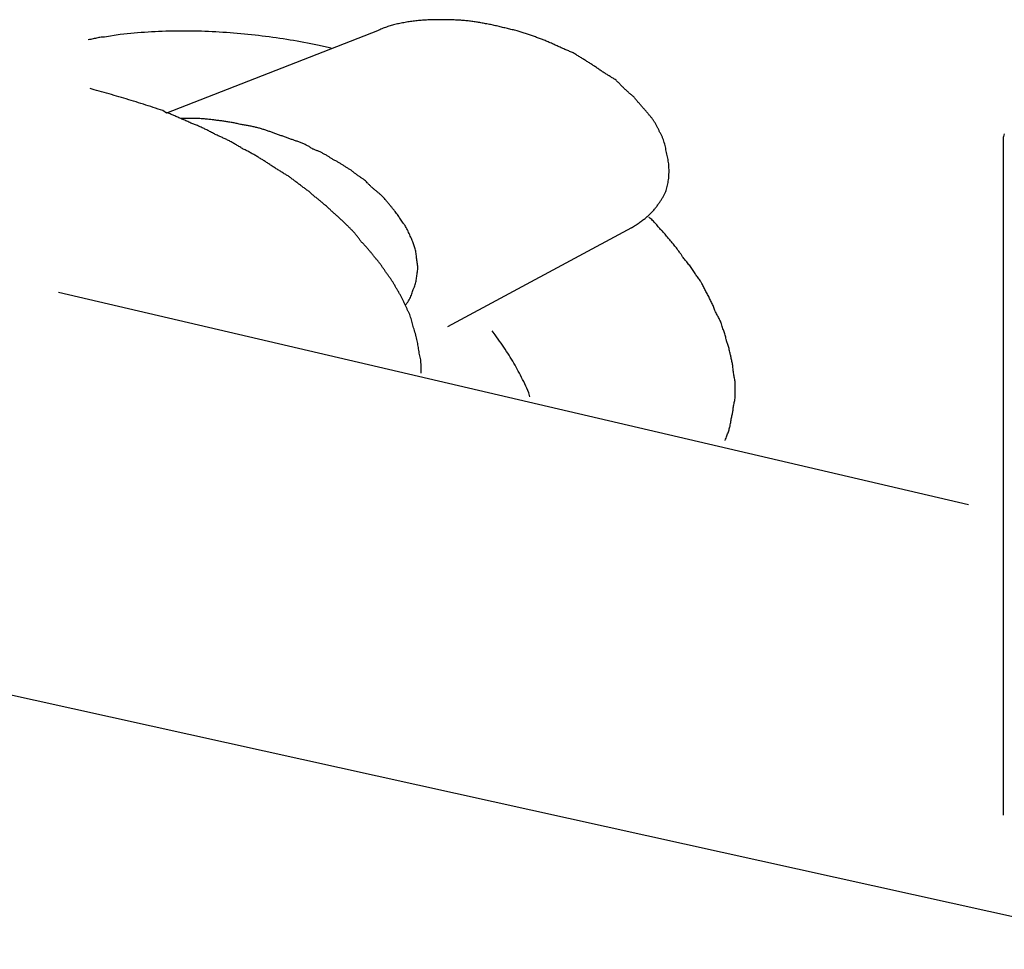
# Model space of a CAD drawing. Extents: x -424 to 186, y -4 to 301.
# Drawn here: x -357 to -355, y 59 to 61 of the extents above; entities that cross this region are included whole.
import ezdxf

# ---------------------------------------------------------------- set-up
doc = ezdxf.new("R2010")
doc.units = 0
doc.layers.add('PV', color=7, linetype='CONTINUOUS')

msp = doc.modelspace()

# ---------------------------------------------------------------- linework, layer by layer
at = {"layer": 'PV', "color": 7, "linetype": 'Continuous'}
for p, q in [((-356.0847, 60.7517), (-356.4602, 60.6053)), ((-356.5425, 60.7448), (-356.5705, 60.7405)), ((-356.1674, 60.7207), (-356.1915, 60.7263)), ((-356.589, 60.6467), (-356.5963, 60.6488)), ((-356.4602, 60.6053), (-356.4667, 60.6096)), ((-354.9698, 60.5683), (-354.9715, 60.5614)), ((-354.9715, 60.5631), (-354.9715, 59.3556)), ((-355.6329, 60.4008), (-355.9602, 60.2246)), ((-356.6527, 60.2862), (-355.0335, 59.9085)), ((-355.8758, 60.2104), (-355.881, 60.2173)), ((-355.4486, 60.101), (-355.4486, 60.1273)), ((-355.8138, 60.1002), (-355.8155, 60.1071)), ((-358.2702, 59.9085), (-354.6894, 59.1166))]:
    msp.add_line(p, q, dxfattribs=at)
for points, knots in [([(-356.024, 60.7685), (-356.0272, 60.768), (-356.0335, 60.767), (-356.0428, 60.7653), (-356.0518, 60.7634), (-356.0605, 60.7611), (-356.0689, 60.7585), (-356.077, 60.7554), (-356.0822, 60.753), (-356.0847, 60.7517)], [0, 0, 0, 0, 0.00974692, 0.01921053, 0.02841134, 0.0373762, 0.04614131, 0.05475426, 0.06327483, 0.06327483, 0.06327483, 0.06327483]), ([(-355.9585, 60.7711), (-355.9615, 60.7712), (-355.9676, 60.7714), (-355.9768, 60.7715), (-355.9861, 60.7713), (-355.9955, 60.7709), (-356.0049, 60.7704), (-356.0144, 60.7696), (-356.0208, 60.7689), (-356.024, 60.7685)], [0, 0, 0, 0, 0.0090981, 0.01829117, 0.02757579, 0.0369492, 0.04640848, 0.05595069, 0.06557298, 0.06557298, 0.06557298, 0.06557298]), ([(-355.8969, 60.7651), (-355.8996, 60.7656), (-355.905, 60.7665), (-355.9132, 60.7678), (-355.9216, 60.769), (-355.9303, 60.7699), (-355.9393, 60.7706), (-355.9488, 60.771), (-355.9552, 60.7711), (-355.9585, 60.7711)], [0, 0, 0, 0, 0.00812377, 0.01638856, 0.0248532, 0.03357883, 0.04262894, 0.05206931, 0.06196753, 0.06196753, 0.06196753, 0.06196753]), ([(-356.1915, 60.7263), (-356.2077, 60.7296), (-356.2405, 60.7356), (-356.2903, 60.7427), (-356.3409, 60.7479), (-356.3918, 60.7509), (-356.4426, 60.7516), (-356.4929, 60.7498), (-356.5261, 60.7468), (-356.5425, 60.7448)], [0, 0, 0, 0, 0.049543, 0.0999771, 0.1509265, 0.2020269, 0.2529309, 0.3033143, 0.3528826, 0.3528826, 0.3528826, 0.3528826]), ([(-355.8366, 60.7517), (-355.8396, 60.7523), (-355.8453, 60.7536), (-355.8539, 60.7556), (-355.8624, 60.7577), (-355.8709, 60.7598), (-355.8794, 60.7617), (-355.8881, 60.7635), (-355.894, 60.7646), (-355.8969, 60.7651)], [0, 0, 0, 0, 0.00894868, 0.0177423, 0.02644908, 0.03513604, 0.04387015, 0.05272099, 0.061762, 0.061762, 0.061762, 0.061762]), ([(-355.7867, 60.7341), (-355.7889, 60.735), (-355.7933, 60.7368), (-355.8002, 60.7394), (-355.8073, 60.7419), (-355.8145, 60.7443), (-355.8219, 60.7467), (-355.8293, 60.7492), (-355.8342, 60.7509), (-355.8366, 60.7517)], [0, 0, 0, 0, 0.00713731, 0.01447658, 0.02198582, 0.02962988, 0.03737155, 0.04517277, 0.0529959, 0.0529959, 0.0529959, 0.0529959]), ([(-356.5705, 60.7405), (-356.5718, 60.7405), (-356.5746, 60.7404), (-356.5787, 60.7399), (-356.5828, 60.7391), (-356.5868, 60.7382), (-356.591, 60.7373), (-356.5953, 60.7364), (-356.5982, 60.736), (-356.5997, 60.7358)], [0, 0, 0, 0, 0.00417936, 0.00829011, 0.01239851, 0.01655423, 0.02079732, 0.02516685, 0.02970876, 0.02970876, 0.02970876, 0.02970876]), ([(-355.738, 60.713), (-355.7403, 60.7138), (-355.7448, 60.7157), (-355.7516, 60.7186), (-355.7583, 60.7216), (-355.7652, 60.7248), (-355.7721, 60.728), (-355.7793, 60.7311), (-355.7842, 60.7331), (-355.7867, 60.7341)], [0, 0, 0, 0, 0.00730523, 0.01464711, 0.02206057, 0.0295769, 0.03722597, 0.04503872, 0.05304931, 0.05304931, 0.05304931, 0.05304931]), ([(-355.6984, 60.6884), (-355.7002, 60.6896), (-355.7039, 60.6918), (-355.7094, 60.6954), (-355.7151, 60.6989), (-355.7208, 60.7025), (-355.7265, 60.7061), (-355.7323, 60.7096), (-355.7361, 60.7119), (-355.738, 60.713)], [0, 0, 0, 0, 0.00640031, 0.01296917, 0.01965724, 0.0264146, 0.03319138, 0.0399392, 0.04660919, 0.04660919, 0.04660919, 0.04660919]), ([(-355.6605, 60.6639), (-355.6623, 60.665), (-355.6658, 60.6672), (-355.6712, 60.6704), (-355.6765, 60.6737), (-355.6819, 60.6771), (-355.6873, 60.6806), (-355.6929, 60.6844), (-355.6965, 60.687), (-355.6984, 60.6884)], [0, 0, 0, 0, 0.00625965, 0.01248018, 0.01872289, 0.02504933, 0.03152229, 0.03820637, 0.04516819, 0.04516819, 0.04516819, 0.04516819]), ([(-355.6295, 60.6346), (-355.631, 60.6358), (-355.6341, 60.6384), (-355.6387, 60.6423), (-355.6431, 60.6463), (-355.6476, 60.6505), (-355.6519, 60.6549), (-355.6563, 60.6593), (-355.6591, 60.6624), (-355.6605, 60.6639)], [0, 0, 0, 0, 0.00593664, 0.0119308, 0.01798032, 0.02408335, 0.03023757, 0.03644023, 0.04268891, 0.04268891, 0.04268891, 0.04268891]), ([(-356.4667, 60.6096), (-356.4724, 60.6115), (-356.484, 60.6153), (-356.5014, 60.6209), (-356.5188, 60.6263), (-356.5362, 60.6316), (-356.5537, 60.6368), (-356.5713, 60.6418), (-356.5831, 60.6451), (-356.589, 60.6467)], [0, 0, 0, 0, 0.0182536, 0.0364866, 0.0547119, 0.0729426, 0.0911921, 0.109474, 0.1278017, 0.1278017, 0.1278017, 0.1278017]), ([(-355.6024, 60.6027), (-355.6036, 60.6043), (-355.6061, 60.6073), (-355.61, 60.6119), (-355.614, 60.6164), (-355.6179, 60.6209), (-355.6219, 60.6254), (-355.6257, 60.63), (-355.6283, 60.6331), (-355.6295, 60.6346)], [0, 0, 0, 0, 0.00593465, 0.01191353, 0.0179195, 0.02393594, 0.02994191, 0.03592079, 0.04185544, 0.04185544, 0.04185544, 0.04185544]), ([(-356.4137, 60.5859), (-356.4161, 60.587), (-356.4208, 60.5891), (-356.4279, 60.5923), (-356.4349, 60.5954), (-356.4418, 60.5985), (-356.4487, 60.6015), (-356.4555, 60.6044), (-356.4601, 60.6062), (-356.4624, 60.607)], [0, 0, 0, 0, 0.00781424, 0.01555189, 0.02321157, 0.03079159, 0.03829075, 0.04570905, 0.05304785, 0.05304785, 0.05304785, 0.05304785]), ([(-356.3792, 60.5933), (-356.3819, 60.5936), (-356.3871, 60.5943), (-356.3949, 60.5949), (-356.4027, 60.5954), (-356.4105, 60.5957), (-356.4183, 60.5958), (-356.4261, 60.5958), (-356.4313, 60.5958), (-356.4339, 60.5958)], [0, 0, 0, 0, 0.00794556, 0.0157886, 0.02357, 0.03132775, 0.03909688, 0.04691006, 0.05479914, 0.05479914, 0.05479914, 0.05479914]), ([(-356.3289, 60.5851), (-356.3314, 60.5857), (-356.3363, 60.5868), (-356.3437, 60.5883), (-356.351, 60.5896), (-356.3582, 60.5907), (-356.3653, 60.5916), (-356.3723, 60.5925), (-356.377, 60.593), (-356.3792, 60.5933)], [0, 0, 0, 0, 0.00770785, 0.01526404, 0.022679, 0.02996172, 0.03711953, 0.04415827, 0.05108296, 0.05108296, 0.05108296, 0.05108296]), ([(-355.583, 60.5717), (-355.5837, 60.5733), (-355.5852, 60.5763), (-355.5875, 60.5809), (-355.5899, 60.5855), (-355.5925, 60.59), (-355.5955, 60.5944), (-355.5987, 60.5987), (-355.6011, 60.6014), (-355.6024, 60.6027)], [0, 0, 0, 0, 0.00512013, 0.01024924, 0.01540051, 0.02059222, 0.02585097, 0.03121383, 0.03672897, 0.03672897, 0.03672897, 0.03672897]), ([(-356.3668, 60.564), (-356.369, 60.5651), (-356.3735, 60.5673), (-356.3802, 60.5708), (-356.3869, 60.5743), (-356.3935, 60.5776), (-356.4002, 60.5807), (-356.4069, 60.5836), (-356.4114, 60.5852), (-356.4137, 60.5859)], [0, 0, 0, 0, 0.00758009, 0.01512307, 0.02261551, 0.0300434, 0.03739632, 0.04467133, 0.05187613, 0.05187613, 0.05187613, 0.05187613]), ([(-356.2824, 60.5743), (-356.2844, 60.575), (-356.2884, 60.5763), (-356.2947, 60.5781), (-356.3012, 60.5798), (-356.3079, 60.5813), (-356.3147, 60.5827), (-356.3218, 60.5839), (-356.3265, 60.5847), (-356.3289, 60.5851)], [0, 0, 0, 0, 0.00634161, 0.0128702, 0.01957218, 0.02643273, 0.03343569, 0.04056382, 0.04779941, 0.04779941, 0.04779941, 0.04779941]), ([(-356.3237, 60.5412), (-356.3257, 60.5424), (-356.3298, 60.5449), (-356.336, 60.5485), (-356.3422, 60.5521), (-356.3484, 60.5555), (-356.3546, 60.5587), (-356.3607, 60.5615), (-356.3647, 60.5632), (-356.3668, 60.564)], [0, 0, 0, 0, 0.00716904, 0.01438423, 0.02157604, 0.02867648, 0.03562064, 0.04234817, 0.04880512, 0.04880512, 0.04880512, 0.04880512]), ([(-356.2397, 60.5588), (-356.2417, 60.5596), (-356.2456, 60.5611), (-356.2517, 60.5633), (-356.2579, 60.5655), (-356.2642, 60.5677), (-356.2704, 60.5699), (-356.2764, 60.5721), (-356.2804, 60.5736), (-356.2824, 60.5743)], [0, 0, 0, 0, 0.00626863, 0.0127493, 0.01935757, 0.02600869, 0.03261695, 0.03909762, 0.04536625, 0.04536625, 0.04536625, 0.04536625]), ([(-356.2001, 60.5412), (-356.2018, 60.5424), (-356.2052, 60.5447), (-356.2106, 60.5477), (-356.2162, 60.5504), (-356.222, 60.5528), (-356.2279, 60.555), (-356.2338, 60.5569), (-356.2377, 60.5582), (-356.2397, 60.5588)], [0, 0, 0, 0, 0.0061911, 0.01238942, 0.01861083, 0.02485643, 0.03111481, 0.03736525, 0.04358153, 0.04358153, 0.04358153, 0.04358153]), ([(-355.5714, 60.5373), (-355.5716, 60.539), (-355.5722, 60.5425), (-355.5732, 60.5476), (-355.5746, 60.5526), (-355.5762, 60.5574), (-355.5781, 60.5622), (-355.5804, 60.567), (-355.5821, 60.5702), (-355.583, 60.5717)], [0, 0, 0, 0, 0.00532098, 0.01051449, 0.01563628, 0.02074479, 0.02590047, 0.03116471, 0.03659866, 0.03659866, 0.03659866, 0.03659866]), ([(-356.2824, 60.5175), (-356.2841, 60.5186), (-356.2877, 60.5209), (-356.2932, 60.5243), (-356.299, 60.5278), (-356.3049, 60.5312), (-356.311, 60.5346), (-356.3173, 60.538), (-356.3215, 60.5401), (-356.3237, 60.5412)], [0, 0, 0, 0, 0.0062772, 0.01279374, 0.01951227, 0.02639554, 0.03340704, 0.04051131, 0.0476734, 0.0476734, 0.0476734, 0.0476734]), ([(-356.1657, 60.5235), (-356.1671, 60.5245), (-356.1701, 60.5265), (-356.1747, 60.5294), (-356.1796, 60.5322), (-356.1846, 60.5348), (-356.1897, 60.5372), (-356.1949, 60.5393), (-356.1984, 60.5406), (-356.2001, 60.5412)], [0, 0, 0, 0, 0.00528969, 0.01077215, 0.01638179, 0.02205427, 0.02772741, 0.03334201, 0.03884276, 0.03884276, 0.03884276, 0.03884276]), ([(-356.1316, 60.5033), (-356.1332, 60.5042), (-356.1364, 60.5062), (-356.1412, 60.5092), (-356.1459, 60.5122), (-356.1507, 60.5152), (-356.1556, 60.5181), (-356.1606, 60.5209), (-356.1639, 60.5226), (-356.1657, 60.5235)], [0, 0, 0, 0, 0.00562818, 0.01124849, 0.01687116, 0.02250595, 0.02816374, 0.03385745, 0.03960207, 0.03960207, 0.03960207, 0.03960207]), ([(-355.5662, 60.502), (-355.5662, 60.5037), (-355.5663, 60.5072), (-355.5666, 60.5123), (-355.5671, 60.5173), (-355.5679, 60.5223), (-355.5688, 60.5272), (-355.57, 60.5322), (-355.5709, 60.5356), (-355.5714, 60.5373)], [0, 0, 0, 0, 0.00525647, 0.01036364, 0.0153833, 0.02037731, 0.02540684, 0.03053175, 0.03581034, 0.03581034, 0.03581034, 0.03581034]), ([(-356.2427, 60.4925), (-356.2445, 60.4935), (-356.2481, 60.4956), (-356.2536, 60.4989), (-356.2592, 60.5024), (-356.265, 60.506), (-356.2708, 60.5098), (-356.2766, 60.5136), (-356.2804, 60.5162), (-356.2824, 60.5175)], [0, 0, 0, 0, 0.00612113, 0.01253892, 0.01918977, 0.02600988, 0.03293526, 0.03990179, 0.04684535, 0.04684535, 0.04684535, 0.04684535]), ([(-356.2066, 60.4654), (-356.2083, 60.4666), (-356.2118, 60.4691), (-356.217, 60.473), (-356.2222, 60.4769), (-356.2274, 60.4809), (-356.2326, 60.4848), (-356.2377, 60.4887), (-356.2411, 60.4912), (-356.2427, 60.4925)], [0, 0, 0, 0, 0.00641036, 0.01291213, 0.01946033, 0.02601065, 0.03251761, 0.03893526, 0.04521864, 0.04521864, 0.04521864, 0.04521864]), ([(-356.1032, 60.4813), (-356.1042, 60.4824), (-356.1064, 60.4845), (-356.11, 60.4874), (-356.114, 60.4901), (-356.1182, 60.4929), (-356.1226, 60.496), (-356.1272, 60.4994), (-356.1301, 60.5019), (-356.1316, 60.5033)], [0, 0, 0, 0, 0.00446618, 0.0090616, 0.01386456, 0.01892078, 0.02426382, 0.02993251, 0.03598375, 0.03598375, 0.03598375, 0.03598375]), ([(-355.5714, 60.4671), (-355.5709, 60.4688), (-355.57, 60.4721), (-355.5688, 60.477), (-355.5679, 60.4818), (-355.5671, 60.4866), (-355.5666, 60.4916), (-355.5663, 60.4967), (-355.5662, 60.5002), (-355.5662, 60.502)], [0, 0, 0, 0, 0.00523372, 0.01024741, 0.01513523, 0.01999394, 0.02492246, 0.03002085, 0.03538906, 0.03538906, 0.03538906, 0.03538906]), ([(-356.0756, 60.4563), (-356.0769, 60.4576), (-356.0795, 60.46), (-356.0835, 60.4635), (-356.0876, 60.4668), (-356.0916, 60.4701), (-356.0956, 60.4736), (-356.0995, 60.4773), (-356.102, 60.4799), (-356.1032, 60.4813)], [0, 0, 0, 0, 0.00539934, 0.01068341, 0.0159065, 0.02111902, 0.02637016, 0.03171667, 0.03722879, 0.03722879, 0.03722879, 0.03722879]), ([(-356.1721, 60.4361), (-356.1738, 60.4376), (-356.1771, 60.4405), (-356.1821, 60.4447), (-356.1871, 60.4487), (-356.1919, 60.4527), (-356.1968, 60.4567), (-356.2017, 60.4609), (-356.2049, 60.4639), (-356.2066, 60.4654)], [0, 0, 0, 0, 0.00676258, 0.01326223, 0.01959728, 0.02586376, 0.03215761, 0.03857678, 0.04522079, 0.04522079, 0.04522079, 0.04522079]), ([(-356.0537, 60.43), (-356.0548, 60.4315), (-356.0571, 60.4343), (-356.0604, 60.4384), (-356.0635, 60.4422), (-356.0666, 60.4459), (-356.0697, 60.4495), (-356.0727, 60.4529), (-356.0747, 60.4552), (-356.0756, 60.4563)], [0, 0, 0, 0, 0.00550338, 0.01073973, 0.01574706, 0.02056335, 0.02522655, 0.0297746, 0.03424533, 0.03424533, 0.03424533, 0.03424533]), ([(-355.5933, 60.4326), (-355.5919, 60.4344), (-355.5892, 60.4377), (-355.5854, 60.4428), (-355.582, 60.4477), (-355.5789, 60.4525), (-355.5762, 60.4573), (-355.5736, 60.4621), (-355.5721, 60.4654), (-355.5714, 60.4671)], [0, 0, 0, 0, 0.00670804, 0.01299183, 0.01893473, 0.0246211, 0.03013601, 0.03556451, 0.04099055, 0.04099055, 0.04099055, 0.04099055]), ([(-356.1411, 60.4072), (-356.1424, 60.4086), (-356.1452, 60.4114), (-356.1495, 60.4154), (-356.154, 60.4195), (-356.1586, 60.4235), (-356.1632, 60.4277), (-356.1677, 60.4318), (-356.1707, 60.4346), (-356.1721, 60.4361)], [0, 0, 0, 0, 0.00573217, 0.01166977, 0.01775598, 0.02393017, 0.03013013, 0.03629437, 0.04236272, 0.04236272, 0.04236272, 0.04236272]), ([(-356.036, 60.4051), (-356.037, 60.4063), (-356.0389, 60.4088), (-356.0415, 60.4125), (-356.0439, 60.4161), (-356.0461, 60.4196), (-356.0484, 60.4231), (-356.0509, 60.4266), (-356.0527, 60.4289), (-356.0537, 60.43)], [0, 0, 0, 0, 0.00479448, 0.00928077, 0.01356329, 0.01773983, 0.02190582, 0.02615858, 0.03060581, 0.03060581, 0.03060581, 0.03060581]), ([(-355.6329, 60.4008), (-355.6306, 60.4023), (-355.6261, 60.4053), (-355.6196, 60.4098), (-355.6134, 60.4143), (-355.6076, 60.4188), (-355.6023, 60.4234), (-355.5975, 60.4279), (-355.5947, 60.431), (-355.5933, 60.4326)], [0, 0, 0, 0, 0.00826502, 0.01624688, 0.02391507, 0.03124247, 0.03820752, 0.04479659, 0.0510067, 0.0510067, 0.0510067, 0.0510067]), ([(-355.5813, 60.3982), (-355.5823, 60.3992), (-355.5842, 60.4012), (-355.5869, 60.4045), (-355.5896, 60.4078), (-355.5924, 60.411), (-355.5954, 60.4141), (-355.5987, 60.4169), (-355.6011, 60.4186), (-355.6024, 60.4193)], [0, 0, 0, 0, 0.00419708, 0.00843631, 0.01270608, 0.01698954, 0.02127955, 0.02559301, 0.02998343, 0.02998343, 0.02998343, 0.02998343]), ([(-356.114, 60.3762), (-356.115, 60.3778), (-356.1171, 60.3811), (-356.1207, 60.3857), (-356.1245, 60.3903), (-356.1286, 60.3948), (-356.1327, 60.3991), (-356.1369, 60.4032), (-356.1397, 60.4059), (-356.1411, 60.4072)], [0, 0, 0, 0, 0.00572839, 0.01161861, 0.01761549, 0.02365519, 0.02966744, 0.0355774, 0.04130783, 0.04130783, 0.04130783, 0.04130783]), ([(-356.0222, 60.3762), (-356.0228, 60.3775), (-356.0239, 60.3802), (-356.0256, 60.3843), (-356.0275, 60.3885), (-356.0295, 60.3928), (-356.0316, 60.3971), (-356.0338, 60.4012), (-356.0353, 60.4038), (-356.036, 60.4051)], [0, 0, 0, 0, 0.00416816, 0.00864916, 0.01333539, 0.01811969, 0.0228957, 0.02755835, 0.03200441, 0.03200441, 0.03200441, 0.03200441]), ([(-355.5606, 60.3745), (-355.5616, 60.3756), (-355.5636, 60.3778), (-355.5665, 60.3811), (-355.5692, 60.3845), (-355.572, 60.3879), (-355.5749, 60.3913), (-355.578, 60.3948), (-355.5801, 60.397), (-355.5813, 60.3982)], [0, 0, 0, 0, 0.00449057, 0.00887316, 0.01321362, 0.01757623, 0.02202468, 0.02662495, 0.03144733, 0.03144733, 0.03144733, 0.03144733]), ([(-356.0864, 60.3443), (-356.0876, 60.3458), (-356.09, 60.3488), (-356.0936, 60.3533), (-356.0973, 60.3579), (-356.1012, 60.3625), (-356.1052, 60.367), (-356.1095, 60.3717), (-356.1125, 60.3747), (-356.114, 60.3762)], [0, 0, 0, 0, 0.00568888, 0.01146458, 0.01734081, 0.02333195, 0.02945357, 0.03572269, 0.0421576, 0.0421576, 0.0421576, 0.0421576]), ([(-356.0158, 60.3487), (-356.0158, 60.3502), (-356.0159, 60.3531), (-356.0165, 60.3574), (-356.0173, 60.3614), (-356.0184, 60.3653), (-356.0196, 60.369), (-356.0209, 60.3727), (-356.0218, 60.375), (-356.0222, 60.3762)], [0, 0, 0, 0, 0.00449105, 0.00878059, 0.01291702, 0.01693589, 0.02086064, 0.02470511, 0.02847722, 0.02847722, 0.02847722, 0.02847722]), ([(-355.5421, 60.3495), (-355.543, 60.3509), (-355.5448, 60.3537), (-355.5476, 60.3576), (-355.5504, 60.3614), (-355.5531, 60.365), (-355.5557, 60.3684), (-355.5582, 60.3715), (-355.5598, 60.3735), (-355.5606, 60.3745)], [0, 0, 0, 0, 0.00501045, 0.009887, 0.0145973, 0.01910842, 0.02338655, 0.02739722, 0.03110558, 0.03110558, 0.03110558, 0.03110558]), ([(-356.0141, 60.3207), (-356.0138, 60.3219), (-356.0135, 60.3245), (-356.0133, 60.3285), (-356.0134, 60.3326), (-356.0138, 60.3367), (-356.0144, 60.3408), (-356.015, 60.3448), (-356.0155, 60.3474), (-356.0158, 60.3487)], [0, 0, 0, 0, 0.00384769, 0.0078504, 0.01196414, 0.01612978, 0.02027786, 0.02433206, 0.02821217, 0.02821217, 0.02821217, 0.02821217]), ([(-355.5244, 60.3267), (-355.5252, 60.3279), (-355.5269, 60.3302), (-355.5295, 60.3336), (-355.5321, 60.3369), (-355.5347, 60.3402), (-355.5373, 60.3434), (-355.5397, 60.3465), (-355.5413, 60.3485), (-355.5421, 60.3495)], [0, 0, 0, 0, 0.00426581, 0.00854605, 0.01280462, 0.01700412, 0.02110598, 0.02507134, 0.02886204, 0.02886204, 0.02886204, 0.02886204]), ([(-356.0636, 60.3133), (-356.0648, 60.3149), (-356.0671, 60.3179), (-356.0704, 60.3225), (-356.0735, 60.3271), (-356.0765, 60.3316), (-356.0796, 60.336), (-356.0829, 60.3403), (-356.0852, 60.343), (-356.0864, 60.3443)], [0, 0, 0, 0, 0.00580295, 0.0114314, 0.01693238, 0.02234769, 0.02771882, 0.03309245, 0.03852504, 0.03852504, 0.03852504, 0.03852504]), ([(-356.0433, 60.2798), (-356.0443, 60.2814), (-356.0463, 60.2848), (-356.0492, 60.2898), (-356.0522, 60.2948), (-356.055, 60.2998), (-356.0579, 60.3045), (-356.0607, 60.309), (-356.0626, 60.3119), (-356.0636, 60.3133)], [0, 0, 0, 0, 0.00582756, 0.01168369, 0.0175062, 0.02323279, 0.02880159, 0.03415172, 0.03922376, 0.03922376, 0.03922376, 0.03922376]), ([(-356.0214, 60.2914), (-356.0206, 60.2928), (-356.0193, 60.2957), (-356.0178, 60.2999), (-356.0167, 60.304), (-356.0159, 60.308), (-356.0153, 60.3121), (-356.0147, 60.3163), (-356.0143, 60.3192), (-356.0141, 60.3207)], [0, 0, 0, 0, 0.00490815, 0.0093592, 0.01352957, 0.0175797, 0.02165175, 0.02587388, 0.03036908, 0.03036908, 0.03036908, 0.03036908]), ([(-355.5089, 60.3039), (-355.5097, 60.305), (-355.5111, 60.3071), (-355.5133, 60.3103), (-355.5156, 60.3134), (-355.5178, 60.3165), (-355.52, 60.3198), (-355.5223, 60.3232), (-355.5237, 60.3255), (-355.5244, 60.3267)], [0, 0, 0, 0, 0.00393552, 0.00779037, 0.01161443, 0.01545693, 0.01936744, 0.02339672, 0.02759719, 0.02759719, 0.02759719, 0.02759719]), ([(-355.4956, 60.2789), (-355.4963, 60.28), (-355.4977, 60.2823), (-355.4997, 60.2858), (-355.5015, 60.2893), (-355.5033, 60.2928), (-355.5051, 60.2964), (-355.507, 60.3001), (-355.5083, 60.3026), (-355.5089, 60.3039)], [0, 0, 0, 0, 0.00407792, 0.0080567, 0.01199117, 0.01593445, 0.01993836, 0.02405387, 0.02833155, 0.02833155, 0.02833155, 0.02833155]), ([(-356.0274, 60.2466), (-356.0282, 60.2481), (-356.0297, 60.2511), (-356.0319, 60.2558), (-356.0341, 60.2605), (-356.0364, 60.2653), (-356.0386, 60.2701), (-356.041, 60.2749), (-356.0425, 60.2782), (-356.0433, 60.2798)], [0, 0, 0, 0, 0.00501912, 0.01015681, 0.01538938, 0.02069291, 0.02604339, 0.03141691, 0.03678968, 0.03678968, 0.03678968, 0.03678968]), ([(-356.036, 60.2625), (-356.0348, 60.2638), (-356.0326, 60.2665), (-356.0298, 60.2706), (-356.0274, 60.2748), (-356.0255, 60.279), (-356.0239, 60.2831), (-356.0225, 60.2873), (-356.0218, 60.29), (-356.0214, 60.2914)], [0, 0, 0, 0, 0.00530565, 0.01030542, 0.01506864, 0.01965188, 0.02409787, 0.0284362, 0.03268564, 0.03268564, 0.03268564, 0.03268564]), ([(-355.4848, 60.2535), (-355.4851, 60.2548), (-355.4857, 60.2572), (-355.4871, 60.2608), (-355.4887, 60.2643), (-355.4904, 60.2678), (-355.4923, 60.2713), (-355.494, 60.275), (-355.4951, 60.2776), (-355.4956, 60.2789)], [0, 0, 0, 0, 0.00387693, 0.00769214, 0.01151767, 0.01539829, 0.01936328, 0.02344015, 0.02766703, 0.02766703, 0.02766703, 0.02766703]), ([(-356.0175, 60.213), (-356.0181, 60.2146), (-356.0191, 60.2179), (-356.0206, 60.2227), (-356.022, 60.2274), (-356.0233, 60.2322), (-356.0246, 60.2369), (-356.026, 60.2417), (-356.0269, 60.245), (-356.0274, 60.2466)], [0, 0, 0, 0, 0.00516175, 0.01017974, 0.015109, 0.02000399, 0.02491861, 0.02990693, 0.03502268, 0.03502268, 0.03502268, 0.03502268]), ([(-355.4728, 60.2298), (-355.4732, 60.2309), (-355.4742, 60.2331), (-355.4757, 60.2363), (-355.4773, 60.2396), (-355.479, 60.2429), (-355.4808, 60.2463), (-355.4827, 60.2498), (-355.4841, 60.2522), (-355.4848, 60.2535)], [0, 0, 0, 0, 0.00359733, 0.00715938, 0.01074742, 0.01442293, 0.01824747, 0.02228264, 0.02658999, 0.02658999, 0.02658999, 0.02658999]), ([(-355.4646, 60.2022), (-355.4648, 60.2036), (-355.4654, 60.2063), (-355.4665, 60.2101), (-355.4677, 60.2139), (-355.469, 60.2176), (-355.4703, 60.2214), (-355.4716, 60.2255), (-355.4724, 60.2283), (-355.4728, 60.2298)], [0, 0, 0, 0, 0.00416939, 0.00814577, 0.01204113, 0.01595632, 0.01998537, 0.0242243, 0.02877571, 0.02877571, 0.02877571, 0.02877571]), ([(-356.0106, 60.1777), (-356.0109, 60.1794), (-356.0113, 60.1828), (-356.0121, 60.1878), (-356.013, 60.1926), (-356.0139, 60.1975), (-356.0149, 60.2024), (-356.0162, 60.2076), (-356.017, 60.2112), (-356.0175, 60.213)], [0, 0, 0, 0, 0.00524074, 0.0102401, 0.0151229, 0.02001454, 0.02504086, 0.03032783, 0.03600135, 0.03600135, 0.03600135, 0.03600135]), ([(-355.8155, 60.1071), (-355.818, 60.1125), (-355.8228, 60.1231), (-355.8304, 60.1384), (-355.8382, 60.153), (-355.8464, 60.1672), (-355.8554, 60.1813), (-355.8652, 60.1958), (-355.8722, 60.2055), (-355.8758, 60.2104)], [0, 0, 0, 0, 0.0179432, 0.0348833, 0.0512569, 0.0675053, 0.0840718, 0.1013981, 0.1199224, 0.1199224, 0.1199224, 0.1199224]), ([(-355.4577, 60.1777), (-355.4579, 60.1791), (-355.4585, 60.1818), (-355.4595, 60.1858), (-355.4605, 60.1895), (-355.4616, 60.1931), (-355.4627, 60.1964), (-355.4637, 60.1994), (-355.4643, 60.2013), (-355.4646, 60.2022)], [0, 0, 0, 0, 0.0042444, 0.00834554, 0.0122733, 0.01599304, 0.01946676, 0.02265462, 0.02551702, 0.02551702, 0.02551702, 0.02551702]), ([(-356.0072, 60.1424), (-356.0072, 60.1442), (-356.0072, 60.1479), (-356.0072, 60.1533), (-356.0074, 60.1584), (-356.0078, 60.1634), (-356.0084, 60.1683), (-356.0093, 60.1731), (-356.0101, 60.1762), (-356.0106, 60.1777)], [0, 0, 0, 0, 0.00559545, 0.010957, 0.01611822, 0.02111647, 0.02599634, 0.03081212, 0.03562847, 0.03562847, 0.03562847, 0.03562847]), ([(-355.4525, 60.154), (-355.4528, 60.1552), (-355.4532, 60.1577), (-355.454, 60.1613), (-355.4547, 60.1649), (-355.4554, 60.1683), (-355.4562, 60.1716), (-355.4569, 60.1747), (-355.4574, 60.1767), (-355.4577, 60.1777)], [0, 0, 0, 0, 0.00375825, 0.00747948, 0.0111269, 0.01466374, 0.01805339, 0.02125949, 0.02424605, 0.02424605, 0.02424605, 0.02424605]), ([(-355.4486, 60.1273), (-355.4489, 60.1286), (-355.4494, 60.1311), (-355.4502, 60.135), (-355.4509, 60.1388), (-355.4515, 60.1425), (-355.4521, 60.1463), (-355.4524, 60.1502), (-355.4525, 60.1527), (-355.4525, 60.154)], [0, 0, 0, 0, 0.0039266, 0.00781673, 0.01167742, 0.01551594, 0.01934252, 0.02317211, 0.02702505, 0.02702505, 0.02702505, 0.02702505]), ([(-355.4525, 60.0743), (-355.4525, 60.0756), (-355.4523, 60.0783), (-355.4518, 60.0822), (-355.451, 60.0861), (-355.4502, 60.0899), (-355.4494, 60.0937), (-355.4488, 60.0974), (-355.4486, 60.0998), (-355.4486, 60.101)], [0, 0, 0, 0, 0.00390209, 0.00786105, 0.01184623, 0.01580784, 0.01968927, 0.02343929, 0.02702606, 0.02702606, 0.02702606, 0.02702606]), ([(-355.4577, 60.0481), (-355.4574, 60.0495), (-355.457, 60.0524), (-355.4562, 60.0567), (-355.4555, 60.0608), (-355.4548, 60.0646), (-355.454, 60.0682), (-355.4533, 60.0714), (-355.4528, 60.0734), (-355.4525, 60.0743)], [0, 0, 0, 0, 0.00445476, 0.008798, 0.01297061, 0.01691359, 0.0205684, 0.02387723, 0.02678357, 0.02678357, 0.02678357, 0.02678357]), ([(-355.4663, 60.0222), (-355.4658, 60.0237), (-355.4649, 60.0265), (-355.4634, 60.0306), (-355.462, 60.0344), (-355.4607, 60.038), (-355.4595, 60.0414), (-355.4585, 60.0447), (-355.4579, 60.047), (-355.4577, 60.0481)], [0, 0, 0, 0, 0.00465324, 0.00896182, 0.01298068, 0.01676334, 0.02036381, 0.02383889, 0.02725032, 0.02725032, 0.02725032, 0.02725032])]:
    msp.add_open_spline(points, degree=3, knots=knots, dxfattribs=at)

doc.saveas('drawing.dxf')
